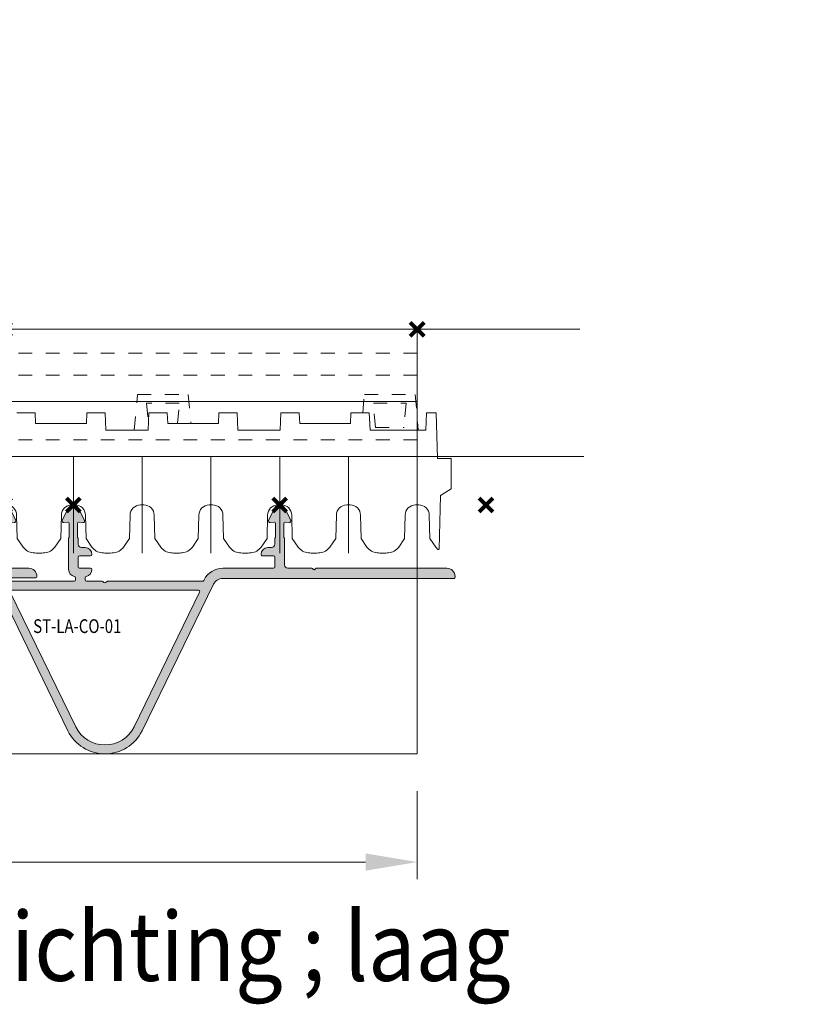
# Model space of a CAD drawing. Units: millimetres. Extents: x -2028 to 0, y 0 to 1395.
# Drawn here: x -1630 to -1514, y 742 to 885 of the extents above; entities that cross this region are included whole.
import ezdxf
from ezdxf import colors
from ezdxf.entities.mleader import LeaderData, LeaderLine
from ezdxf.math import Vec2, Vec3

# ---------------------------------------------------------------- set-up
doc = ezdxf.new("R2010")
doc.units = ezdxf.units.MM
doc.header["$PDMODE"] = 3
doc.header["$PDSIZE"] = 1
doc.linetypes.add('HIDDEN', pattern=[4, 2, -2])
doc.layers.get('0').update_dxf_attribs({"linetype": 'CONTINUOUS', "lineweight": 5})
doc.layers.get('Defpoints').update_dxf_attribs({"linetype": 'CONTINUOUS', "lineweight": 0})
for name, color, linetype, lineweight, plot in [('2 HULPLIJN BLIND', 9, 'CONTINUOUS', 9, False), ('2 Niet printen', 243, 'CONTINUOUS', 9, False), ('Storax Profiel nummer hidden', 163, 'CONTINUOUS', 0, False), ('Storax Vangpunt profiel', 1, 'CONTINUOUS', 100, False)]:
    doc.layers.add(name, color=color, linetype=linetype, lineweight=lineweight, plot=plot)
for name, color, linetype, lineweight in [("Storax block's", 7, 'CONTINUOUS', 20), ('Storax Hatch Shading Aluminium', 251, 'CONTINUOUS', 20), ('Storax profiel aanzicht dun', 42, 'CONTINUOUS', 9), ('Storax profiel aanzicht hidden', 44, 'HIDDEN', 5), ('Storax profiel detail', 130, 'CONTINUOUS', 18), ('Storax profiel detail dun', 134, 'CONTINUOUS', 15), ('Storax profiel detail hidden', 138, 'HIDDEN', 13), ('Storax Profiel nummer en tekst', 41, 'CONTINUOUS', 9), ('Storax-maatvoering-Detail', 22, 'CONTINUOUS', 5)]:
    doc.layers.add(name, color=color, linetype=linetype, lineweight=lineweight)
doc.styles.add('ST-2mmHidden', font='romans.shx', dxfattribs={"width": 0.8, "height": 2})
doc.styles.add('ST-MV', font='tahoma.ttf', dxfattribs={"width": 0.8})
doc.styles.add('ST2-5', font='tahoma.ttf', dxfattribs={"width": 0.9, "height": 10})
doc.dimstyles.new('H-1-005', dxfattribs={"dimscale": 5, "dimtxt": 2, "dimasz": 1.5, "dimexe": 0.5, "dimexo": 3, "dimgap": 1, "dimtad": 1, "dimdec": 1, "dimzin": 9, "dimdsep": 46, "dimtxsty": 'ST-MV', "dimcen": 5, "dimclrd": 256, "dimclre": 256, "dimclrt": 160, "dimadec": 1, "dimazin": 2, "dimtfac": 1, "dimtdec": 1, "dimtix": 1, "dimtmove": 0, "dimatfit": 1, "dimfxl": 1, "dimtfill": 1, "dimtolj": 1, "dimtzin": 0, "dimlwd": -1, "dimlwe": -1, "dimarcsym": 0})

# ---------------------------------------------------------------- blocks, each defined once
blk = doc.blocks.new('ST-LA-A02')
at = {"layer": 'Storax Hatch Shading Aluminium'}
h = blk.add_hatch(color=256, dxfattribs=at)
h.dxf.hatch_style = 1
edge = h.paths.add_edge_path()
edge.add_arc((0.4999997493682912, -30.46307580047662), 0.2000000000074223, 1.323110747439721e-10, 41.40962210815199)
edge.add_arc((0.7999997493825777, -30.19850066936696), 0.2000000000054092, 180.0000000002402, 221.4096221083701, ccw=False)
edge.add_line((0.5999997493771687, -30.1985006693678), (0.5999997493771687, -28.2543269505106))
edge.add_arc((0.7999997493780714, -28.25432695051071), 0.2000000000009027, 84.99999999999471, 179.9999999999685, ccw=False)
edge.add_line((0.8174308979277001, -28.05508801089146), (1.366440899927404, -28.10312016222789))
edge.add_arc((1.388229835613756, -27.85407148770467), 0.2500000000002366, 265.0000000001343, 386.9998591065881)
edge.add_line((1.610981745757165, -27.74057441052829), (0.71280517734602, -25.97780177609237))
edge.add_arc((-1.974778685720782e-07, -26.34099387074354), 0.7999999999968297, 26.99997547271514, 153.0000245272574)
edge.add_line((-0.7128055723015834, -25.97780177609203), (-1.610981910197658, -27.74057395812835))
edge.add_arc((-1.388230230561959, -27.85407148770492), 0.2500000000010211, 153.0000245280128, 274.9999999989936)
edge.add_line((-1.36644129487933, -28.10312016222926), (-0.817430088755934, -28.05508790554469))
edge.add_arc((-0.7999989402096452, -28.25432684516758), 0.2000000000042418, 3.359446054673754e-11, 94.99999999896107, ccw=False)
edge.add_line((-0.5999989402054027, -28.25432684516747), (-0.5999989402035837, -30.19850066937144))
edge.add_arc((-0.7999989401914459, -30.19850066937162), 0.1999999999878622, -41.40962210672501, 5.189804141991772e-11, ccw=False)
edge.add_arc((-0.4999989402358158, -30.46307580046186), 0.1999999999681314, 138.5903778832606, 179.9999999999277)
edge.add_line((-0.6999989402039475, -30.46307580046161), (-0.7000004353267286, -34.54099323576293))
edge.add_arc((-0.9000004353266376, -34.54099323576283), 0.199999999999909, 269.9999999997655, 359.9999999999735, ccw=False)
edge.add_line((-0.9000004353274562, -34.74099323576274), (-3.500000435326001, -34.74099323576183))
edge.add_arc((-3.500000435326001, -35.94099323576256), 1.200000000000728, 90, 180)
edge.add_line((-4.700000435326729, -35.94099323576256), (-4.700000435326729, -35.99099323576183))
edge.add_arc((-4.550000435325273, -35.99099323576183), 0.1500000000014552, 180, 270)
edge.add_line((-4.550000435325273, -36.14099323576329), (34.54999956467327, -36.14099323576238))
edge.add_arc((34.54999673613337, -35.99099323578979), 0.1499999999992546, 270.0010804226558, 359.9994693317868)
edge.add_line((34.6999967361262, -35.99099462507593), (34.6999967361262, -35.94099462507666))
edge.add_arc((33.49999673612683, -35.9409946250762), 1.199999999999363, 359.9999999999783, 449.9999999999783)
edge.add_line((33.49999673612729, -34.74099462507684), (30.89999673612783, -34.74099462507684))
edge.add_arc((30.89999673612783, -34.54099462507702), 0.1999999999998181, 180, 270, ccw=False)
edge.add_line((30.69999673612801, -34.54099462507702), (30.69999974937571, -30.46307580047616))
edge.add_arc((30.49999974936829, -30.46307580047662), 0.2000000000074209, 1.323110747439729e-10, 41.40962210815225)
edge.add_arc((30.79999974938258, -30.19850066936696), 0.2000000000054101, 180.0000000002402, 221.4096221083699, ccw=False)
edge.add_line((30.59999974937717, -30.1985006693678), (30.59999974937717, -28.2543269505106))
edge.add_arc((30.79999974937807, -28.25432695051071), 0.2000000000009017, 84.99999999999437, 179.9999999999685, ccw=False)
edge.add_line((30.8174308979277, -28.05508801089146), (31.3664408999274, -28.10312016222789))
edge.add_arc((31.38822983561376, -27.85407148770467), 0.2500000000002367, 265.0000000001341, 386.9998591065881)
edge.add_line((31.61098174575717, -27.74057441052829), (30.71280517734602, -25.97780177609237))
edge.add_arc((29.99999980252213, -26.34099387074354), 0.7999999999968284, 26.9999754727152, 153.0000245272575)
edge.add_line((29.28719442769842, -25.97780177609203), (28.38901808980234, -27.74057395812835))
edge.add_arc((28.61176976943804, -27.85407148770492), 0.2500000000010209, 153.0000245280128, 274.9999999989936)
edge.add_line((28.63355870512067, -28.10312016222926), (29.18256991124407, -28.05508790554469))
edge.add_arc((29.20000105979036, -28.25432684516758), 0.200000000004242, 3.359446054673754e-11, 94.99999999896153, ccw=False)
edge.add_line((29.4000010597946, -28.25432684516747), (29.40000105979642, -30.19850066937144))
edge.add_arc((29.20000105980855, -30.19850066937162), 0.1999999999878632, -41.40962210672478, 5.189804141991772e-11, ccw=False)
edge.add_arc((29.50000105976418, -30.46307580046186), 0.1999999999681313, 138.5903778832606, 179.9999999999277)
edge.add_line((29.30000105979605, -30.46307580046161), (29.29999749470153, -34.54099427774827))
edge.add_arc((29.09999749470171, -34.54099427774827), 0.1999999999998181, -90, 0, ccw=False)
edge.add_line((29.09999749470171, -34.74099427774809), (25.36212949470337, -34.74099427774809))
edge.add_arc((25.36212949470307, -34.89099427774788), 0.1499999999997925, 89.99999999988465, 134.9999999998762)
edge.add_line((25.25606347752546, -34.78492826056981), (25.10606347752582, -34.93492826056945))
edge.add_arc((24.999997460347, -34.82886224339155), 0.1500000000005298, 224.9999999997505, 315.0000000002495, ccw=False)
edge.add_line((24.89393144316819, -34.93492826056945), (24.74393144316946, -34.78492826056981))
edge.add_arc((24.63786542599187, -34.89099427774785), 0.1499999999997636, 45.00000000011995, 90.00000000012078)
edge.add_line((24.63786542599155, -34.74099427774809), (20.89999742599321, -34.74099427774809))
edge.add_arc((20.89999742599275, -34.54099427774781), 0.2000000000002728, 180.0000000001303, 270.0000000001303, ccw=False)
edge.add_line((20.69999742599248, -34.54099427774827), (20.69999974937571, -30.46307580047616))
edge.add_arc((20.49999974936829, -30.46307580047662), 0.2000000000074209, 1.323110747439729e-10, 41.40962210815225)
edge.add_arc((20.79999974938258, -30.19850066936696), 0.2000000000054101, 180.0000000002402, 221.4096221083699, ccw=False)
edge.add_line((20.59999974937717, -30.1985006693678), (20.59999974937717, -28.2543269505106))
edge.add_arc((20.79999974937807, -28.25432695051071), 0.2000000000009017, 84.99999999999437, 179.9999999999685, ccw=False)
edge.add_line((20.8174308979277, -28.05508801089146), (21.3664408999274, -28.10312016222789))
edge.add_arc((21.38822983561376, -27.85407148770467), 0.2500000000002367, 265.0000000001341, 386.9998591065881)
edge.add_line((21.61098174575717, -27.74057441052829), (20.71280517734602, -25.97780177609237))
edge.add_arc((19.99999980252213, -26.34099387074354), 0.7999999999968284, 26.9999754727152, 153.0000245272575)
edge.add_line((19.28719442769842, -25.97780177609203), (18.38901808980234, -27.74057395812835))
edge.add_arc((18.61176976943804, -27.85407148770492), 0.2500000000010209, 153.0000245280128, 274.9999999989936)
edge.add_line((18.63355870512067, -28.10312016222926), (19.18256991124407, -28.05508790554469))
edge.add_arc((19.20000105979036, -28.25432684516758), 0.200000000004242, 3.359446054673754e-11, 94.99999999896153, ccw=False)
edge.add_line((19.4000010597946, -28.25432684516747), (19.40000105979642, -30.19850066937144))
edge.add_arc((19.20000105980855, -30.19850066937162), 0.1999999999878632, -41.40962210672478, 5.189804141991772e-11, ccw=False)
edge.add_arc((19.50000105976418, -30.46307580046186), 0.1999999999681313, 138.5903778832606, 179.9999999999277)
edge.add_line((19.30000105979605, -30.46307580046161), (19.29999818382385, -31.54099358309168))
edge.add_arc((19.09999818382357, -31.54099358309122), 0.2000000000002728, 269.9999999998697, 359.9999999998697, ccw=False)
edge.add_line((19.09999818382312, -31.74099358309149), (18.79999818382385, -31.74099358309149))
edge.add_arc((18.79999818382385, -32.74099358309149), 1, 90, 180)
edge.add_arc((17.99999818382412, -32.74099358309104), 0.2000000000002728, 180.0000000001303, 270.0000000001303)
edge.add_line((17.99999818382457, -32.94099358309131), (19.09999818419601, -32.94099358309131))
edge.add_arc((19.09999818419601, -33.14099358309113), 0.1999999999998181, 0, 90, ccw=False)
edge.add_line((19.29999818419583, -33.14099358309113), (19.29999818456781, -34.54099393041952))
edge.add_arc((19.09999818456799, -34.54099393041952), 0.1999999999998181, -90, 0, ccw=False)
edge.add_line((19.09999818456799, -34.74099393041934), (15.36213018456965, -34.74099393041934))
edge.add_arc((15.36213018456933, -34.89099393041909), 0.1499999999997499, 89.99999999987787, 134.9999999998829)
edge.add_line((15.25606416739174, -34.78492791324106), (15.10606416739211, -34.93492791324161))
edge.add_arc((14.99999815021374, -34.82886189606415), 0.1499999999998967, 224.9999999997543, 315.0000000002456, ccw=False)
edge.add_line((14.89393213303538, -34.93492791324161), (14.74393213303574, -34.78492791324197))
edge.add_arc((14.63786611585705, -34.89099393041956), 0.1500000000002258, 44.99999999970157, 89.9999999997001)
edge.add_line((14.63786611585783, -34.74099393041934), (10.89999811585949, -34.74099393041934))
edge.add_arc((10.89999811585903, -34.54099393041906), 0.2000000000002728, 180.0000000001303, 270.0000000001303, ccw=False)
edge.add_line((10.69999811585876, -34.54099393041952), (10.69999811585876, -33.14099358309113))
edge.add_arc((10.89999811567259, -33.14099358290514), 0.1999999998138264, 90.00000005328269, 180.0000000532827, ccw=False)
edge.add_line((10.8999981154866, -32.94099358309131), (11.99999811585803, -32.94099358309131))
edge.add_arc((11.99999811585849, -32.74099358309104), 0.2000000000002728, 269.9999999998697, 359.9999999998697)
edge.add_arc((11.19999811585876, -32.74099358309149), 1, 0, 90)
edge.add_line((11.19999811585876, -31.74099358309149), (10.89999811585949, -31.74099358309149))
edge.add_arc((10.89999811585903, -31.54099358309122), 0.2000000000002728, 180.0000000001303, 270.0000000001303, ccw=False)
edge.add_line((10.69999811585876, -31.54099358309168), (10.69999974937571, -30.46307580047616))
edge.add_arc((10.49999974936829, -30.46307580047662), 0.2000000000074227, 1.323110747439718e-10, 41.40962210815191)
edge.add_arc((10.79999974938258, -30.19850066936696), 0.2000000000054087, 180.0000000002402, 221.4096221083703, ccw=False)
edge.add_line((10.59999974937717, -30.1985006693678), (10.59999974937717, -28.2543269505106))
edge.add_arc((10.79999974937807, -28.25432695051071), 0.2000000000009035, 84.99999999999488, 179.9999999999685, ccw=False)
edge.add_line((10.8174308979277, -28.05508801089146), (11.3664408999274, -28.10312016222789))
edge.add_arc((11.38822983561376, -27.85407148770467), 0.2500000000002367, 265.0000000001341, 386.9998591065881)
edge.add_line((11.61098174575717, -27.74057441052829), (10.71280517734602, -25.97780177609237))
edge.add_arc((9.999999802522131, -26.34099387074354), 0.7999999999968298, 26.99997547271514, 153.0000245272574)
edge.add_line((9.287194427698417, -25.97780177609203), (8.389018089802342, -27.74057395812835))
edge.add_arc((8.611769769438041, -27.85407148770492), 0.2500000000010209, 153.0000245280128, 274.9999999989936)
edge.add_line((8.63355870512067, -28.10312016222926), (9.182569911244066, -28.05508790554469))
edge.add_arc((9.200001059790354, -28.25432684516758), 0.2000000000042418, 3.359446054673754e-11, 94.99999999896102, ccw=False)
edge.add_line((9.400001059794597, -28.25432684516747), (9.400001059796416, -30.19850066937144))
edge.add_arc((9.200001059808555, -30.19850066937162), 0.1999999999878614, -41.409622106725124, 5.189804141991772e-11, ccw=False)
edge.add_arc((9.500001059764184, -30.46307580046186), 0.1999999999681313, 138.5903778832606, 179.9999999999277)
edge.add_line((9.300001059796053, -30.46307580046161), (9.299998874434095, -34.54099358309077))
edge.add_arc((9.099998874433368, -34.54099358309077), 0.2000000000007276, -90, 0, ccw=False)
edge.add_line((9.099998874433368, -34.74099358309149), (5.362130874435024, -34.74099358309149))
edge.add_arc((5.362130874434704, -34.89099358309124), 0.1499999999997499, 89.99999999987755, 134.9999999998827)
edge.add_line((5.256064857257115, -34.78492756591322), (5.106064857258389, -34.93492756591286))
edge.add_arc((4.99999884007957, -34.82886154873496), 0.1500000000005298, 224.9999999997505, 315.0000000002495, ccw=False)
edge.add_line((4.893932822900751, -34.93492756591286), (4.743932822901115, -34.78492756591322))
edge.add_arc((4.637866805723527, -34.89099358309124), 0.1499999999997504, 45.00000000011732, 90.00000000012248)
edge.add_line((4.637866805723206, -34.74099358309149), (0.8999988060977557, -34.74099358309149))
edge.add_arc((0.8999988060982105, -34.54099358309122), 0.2000000000002728, 179.9999999998697, 269.9999999998697, ccw=False)
edge.add_line((0.6999988060979376, -34.54099358309077), (0.6999997493757135, -30.46307580047616))
at = {"layer": '2 Niet printen'}
for points in [[(0, 0), (30, 0), (30, -52.14197362332425), (0, -52.14197362332425)], [(0, 0), (30, 0), (30, -18.5), (0, -18.5)]]:
    blk.add_lwpolyline(points, close=True, dxfattribs=at)
at = {"layer": 'Storax profiel detail'}
blk.add_lwpolyline([(0.6999997493757135, -30.46307580047616, 0.1826758136759579), (0.6499997493764411, -30.33078823492141, -0.1826758136764554), (0.5999997493771687, -30.1985006693678), (0.5999997493771687, -28.2543269505106, -0.4400105308916953), (0.8174308979277001, -28.05508801089146), (1.366440899927404, -28.10312016222789, 0.589044188349616), (1.610981745757165, -27.74057441052829), (0.71280517734602, -25.97780177609237, 0.612801082558426), (-0.7128055723015834, -25.97780177609203), (-1.610981910197658, -27.74057395812835, 0.5890448722565728), (-1.36644129487933, -28.10312016222926), (-0.817430088755934, -28.05508790554469, -0.4400105308862468), (-0.5999989402054027, -28.25432684516747), (-0.5999989402035837, -30.19850066937144, -0.182675813670355), (-0.6499989401946706, -30.33078823491016, 0.1826758137149487), (-0.6999989402039475, -30.46307580046161), (-0.7000004353267286, -34.54099323576293, -0.4142135623741606), (-0.9000004353274562, -34.74099323576274), (-3.500000435326001, -34.74099323576183, 0.414213562373095), (-4.700000435326729, -35.94099323576256), (-4.700000435326729, -35.99099323576183, 0.414213562373095), (-4.550000435325273, -36.14099323576329), (34.54999956467327, -36.14099323576238, 0.4142053265794627), (34.6999967361262, -35.99099462507593), (34.6999967361262, -35.94099462507666, 0.414213562373095), (33.49999673612729, -34.74099462507684), (30.89999673612783, -34.74099462507684, -0.414213562373095), (30.69999673612801, -34.54099462507702), (30.69999974937571, -30.46307580047616, 0.1826758136759579), (30.64999974937644, -30.33078823492141, -0.1826758136764554), (30.59999974937717, -30.1985006693678), (30.59999974937717, -28.2543269505106, -0.4400105308916953), (30.8174308979277, -28.05508801089146), (31.3664408999274, -28.10312016222789, 0.589044188349616), (31.61098174575717, -27.74057441052829), (30.71280517734602, -25.97780177609237, 0.612801082558426), (29.28719442769842, -25.97780177609203), (28.38901808980234, -27.74057395812835, 0.5890448722565728), (28.63355870512067, -28.10312016222926), (29.18256991124407, -28.05508790554469, -0.4400105308862468), (29.4000010597946, -28.25432684516747), (29.40000105979642, -30.19850066937144, -0.182675813670355), (29.35000105980533, -30.33078823491016, 0.1826758137149487), (29.30000105979605, -30.46307580046161), (29.29999749470153, -34.54099427774827, -0.414213562373095), (29.09999749470171, -34.74099427774809), (25.36212949470337, -34.74099427774809, 0.1989123673796162), (25.25606347752546, -34.78492826056981), (25.10606347752582, -34.93492826056945, -0.4142135623756381), (24.89393144316819, -34.93492826056945), (24.74393144316946, -34.78492826056981, 0.198912367379658), (24.63786542599155, -34.74099427774809), (20.89999742599321, -34.74099427774809, -0.414213562373095), (20.69999742599248, -34.54099427774827), (20.69999974937571, -30.46307580047616, 0.1826758136759579), (20.64999974937644, -30.33078823492141, -0.1826758136764554), (20.59999974937717, -30.1985006693678), (20.59999974937717, -28.2543269505106, -0.4400105308916953), (20.8174308979277, -28.05508801089146), (21.3664408999274, -28.10312016222789, 0.589044188349616), (21.61098174575717, -27.74057441052829), (20.71280517734602, -25.97780177609237, 0.612801082558426), (19.28719442769842, -25.97780177609203), (18.38901808980234, -27.74057395812835, 0.5890448722565728), (18.63355870512067, -28.10312016222926), (19.18256991124407, -28.05508790554469, -0.4400105308862468), (19.4000010597946, -28.25432684516747), (19.40000105979642, -30.19850066937144, -0.182675813670355), (19.35000105980533, -30.33078823491016, 0.1826758137149487), (19.30000105979605, -30.46307580046161), (19.29999818382385, -31.54099358309168, -0.414213562373095), (19.09999818382312, -31.74099358309149), (18.79999818382385, -31.74099358309149, 0.414213562373095), (17.79999818382385, -32.74099358309149, 0.414213562373095), (17.99999818382457, -32.94099358309131), (19.09999818419601, -32.94099358309131, -0.414213562373095), (19.29999818419583, -33.14099358309113), (19.29999818456781, -34.54099393041952, -0.414213562373095), (19.09999818456799, -34.74099393041934), (15.36213018456965, -34.74099393041934, 0.1989123673796789), (15.25606416739174, -34.78492791324106), (15.10606416739211, -34.93492791324161, -0.4142135623756145), (14.89393213303538, -34.93492791324161), (14.74393213303574, -34.78492791324197, 0.1989123673796493), (14.63786611585783, -34.74099393041934), (10.89999811585949, -34.74099393041934, -0.414213562373095), (10.69999811585876, -34.54099393041952), (10.69999811585876, -33.14099358309113, -0.414213562373095), (10.8999981154866, -32.94099358309131), (11.99999811585803, -32.94099358309131, 0.414213562373095), (12.19999811585876, -32.74099358309149, 0.414213562373095), (11.19999811585876, -31.74099358309149), (10.89999811585949, -31.74099358309149, -0.414213562373095), (10.69999811585876, -31.54099358309168), (10.69999974937571, -30.46307580047616, 0.1826758136759579), (10.64999974937644, -30.33078823492141, -0.1826758136764554), (10.59999974937717, -30.1985006693678), (10.59999974937717, -28.2543269505106, -0.4400105308916953), (10.8174308979277, -28.05508801089146), (11.3664408999274, -28.10312016222789, 0.589044188349616), (11.61098174575717, -27.74057441052829), (10.71280517734602, -25.97780177609237, 0.612801082558426), (9.287194427698417, -25.97780177609203), (8.389018089802342, -27.74057395812835, 0.5890448722565728), (8.63355870512067, -28.10312016222926), (9.182569911244066, -28.05508790554469, -0.4400105308862468), (9.400001059794597, -28.25432684516747), (9.400001059796416, -30.19850066937144, -0.182675813670355), (9.35000105980533, -30.33078823491016, 0.1826758137149487), (9.300001059796053, -30.46307580046161), (9.299998874434095, -34.54099358309077, -0.414213562373095), (9.099998874433368, -34.74099358309149), (5.362130874435024, -34.74099358309149, 0.1989123673796789), (5.256064857257115, -34.78492756591322), (5.106064857258389, -34.93492756591286, -0.4142135623756379), (4.893932822900751, -34.93492756591286), (4.743932822901115, -34.78492756591322, 0.1989123673796789), (4.637866805723206, -34.74099358309149), (0.8999988060977557, -34.74099358309149, -0.414213562373095), (0.6999988060979376, -34.54099358309077)], format="xyb", close=True, dxfattribs=at)
at = {"layer": 'Storax Vangpunt profiel'}
blk.add_point((0, 0), dxfattribs=at)
at = {"layer": 'Storax Vangpunt profiel', "color": 3}
for p in [(0, -25.54099387074666), (30, -25.54099387074666), (40, -25.54099387074666)]:
    blk.add_point(p, dxfattribs=at)
at = {"layer": 'Storax Profiel nummer hidden', "style": 'ST-2mmHidden', "width": 0.8}
blk.add_text('ST-LA-A02', height=2, dxfattribs=at).set_placement((4.154955621464069, -44.14099362332445))
blk = doc.blocks.new('ST-LA-CO-01')
at = {"layer": 'Storax Hatch Shading Aluminium'}
h = blk.add_hatch(color=256, dxfattribs=at)
h.dxf.hatch_style = 1
edge = h.paths.add_edge_path()
edge.add_arc((39.099983190579, -33.14197403824141), 0.2000000000000313, 359.999999999996, 450.000000000004)
edge.add_line((39.099983190579, -32.94197403824137), (37.49998319057886, -32.94197403824126))
edge.add_arc((37.49998319057886, -32.74197403824121), 0.2000000000000952, 179.9999999999817, 269.9999999999858, ccw=False)
edge.add_arc((38.29998319057904, -32.74197403824121), 1.000000000000199, 89.99999999999841, 179.9999999999951, ccw=False)
edge.add_line((38.29998319057904, -31.74197403824098), (38.79998319057881, -31.74197403824121))
edge.add_arc((38.79998319057881, -31.24197403824121), 0.4999999999999964, 269.9999999999992, 360.0000000000004)
edge.add_line((39.29998319057881, -31.24197403824121), (39.29998319057904, -30.46405526662249))
edge.add_arc((39.49998319057909, -30.46405526662227), 0.2000000000000313, 138.5905156389843, 180.0000000000509, ccw=False)
edge.add_arc((39.19998255449514, -30.1994808567614), 0.2000000000049398, 318.5905156389256, 359.9999999998585)
edge.add_line((39.39998255450018, -30.19948085676185), (39.39998255449586, -28.25530712151544))
edge.add_arc((39.19998255449582, -28.25530712151544), 0.2000000000000099, 4.071109992273099e-12, 95.00000000002278)
edge.add_line((39.18255140594624, -28.0560681818971), (38.63354140394563, -28.10410033323456))
edge.add_arc((38.6117524682586, -27.85505165871155), 0.2500000000000512, 153.0000245270541, 275.0000000000151, ccw=False)
edge.add_line((38.38900078862571, -27.74155412913171), (39.28717712652247, -25.97878194709835))
edge.add_arc((39.9999825013474, -26.34197404175404), 0.7999999999999138, 26.999975472960386, 153.0000245270305, ccw=False)
edge.add_line((40.71278787617257, -25.97878194709847), (41.61096421406978, -27.74155412913171))
edge.add_arc((41.38821253443689, -27.85505165871155), 0.2500000000000375, -95.0000000000203, 26.999975472951007, ccw=False)
edge.add_line((41.36642359874986, -28.10410033323456), (40.8174123926276, -28.05606807655022))
edge.add_arc((40.79998124407803, -28.25530701616856), 0.1999999999999352, 85.0000000000182, 180.0000000000143)
edge.add_line((40.59998124407821, -28.25530701616856), (40.59998124407389, -30.19948085676185))
edge.add_arc((40.79998124407825, -30.19948085676185), 0.2000000000043727, 179.9999999999847, 221.4100964579116)
edge.add_arc((40.49998343448829, -30.4640584715462), 0.2000000000002872, 2.8478552849264815e-11, 41.41009645795998, ccw=False)
edge.add_line((40.69998343448856, -30.46405847154608), (40.69998343448833, -34.24197420925009))
edge.add_arc((41.19998343448833, -34.24197420925009), 0.5, 180, 270)
edge.add_line((41.19998343448833, -34.74197420925009), (44.61713978887269, -34.74197420925009))
edge.add_arc((44.61713978887292, -34.94197420925013), 0.2000000000000526, 45.000000000116586, 90.00000000006509, ccw=False)
edge.add_line((44.75856114510998, -34.8005528530125), (44.85856114511012, -34.90055285301264))
edge.add_arc((44.99998250134649, -34.75913149677547), 0.1999999999993264, 225.0000000001382, 315.0000000001381)
edge.add_line((45.14140385758378, -34.90055285301196), (45.2414038575846, -34.80055285301262))
edge.add_arc((45.38282521382189, -34.94197420924991), 0.1999999999999041, 89.99999999998158, 134.9999999999928, ccw=False)
edge.add_line((45.38282521382189, -34.74197420924997), (64.29998250134759, -34.74197403824235))
edge.add_arc((64.29998250134759, -35.94197403824228), 1.199999999999932, -5.5138116294983774e-12, 89.9999999999946, ccw=False)
edge.add_line((65.4999825013474, -35.94197403824239), (65.4999825013474, -36.04197403824116))
edge.add_arc((65.29998250134759, -36.04197403824128), 0.1999999999999318, -89.99999999996737, 3.26281224261038e-11, ccw=False)
edge.add_line((65.29998250134759, -36.24197403824121), (31.71482058799802, -36.24197403824121))
edge.add_arc((31.71482058799802, -37.7419740382411), 1.499999999999886, 90.00000000000301, 154.0000000000031)
edge.add_line((30.36662951854942, -37.0844173180576), (19.98388371804367, -58.37220091897552))
edge.add_arc((14.5911194402488, -55.7419740382411), 5.999999999999977, 206, 334, ccw=False)
edge.add_line((9.198355162453709, -58.37220091897552), (-1.049414521802191, -37.36115936772603))
edge.add_arc((-0.6000174986525053, -37.14197379433153), 0.5000000000000092, 89.9999999999925, 205.9999999999924, ccw=False)
edge.add_line((-0.6000174986525053, -36.64197379433153), (10.09998239447145, -36.64197379433153))
edge.add_arc((10.09998239447145, -36.44197379433149), 0.2000000000000455, 270, 360)
edge.add_line((10.2999823944715, -36.44197379433149), (10.2999823944715, -36.12518991505237))
edge.add_arc((10.09998239447145, -36.12518991505249), 0.200000000000081, 2.239110495749409e-11, 80.40593177320814)
edge.add_arc((10.29998239447036, -34.94197395843253), 0.9999999999997792, 179.9999999999955, 260.4059317731852, ccw=False)
edge.add_line((9.29998239447059, -34.94197395843241), (9.299982394470362, -30.46405636532086))
edge.add_arc((9.49998239447018, -30.46405636532074), 0.1999999999998661, 138.5903026733888, 180.0000000000448, ccw=False)
edge.add_arc((9.199982741799204, -30.19948084038117), 0.1999999999998551, 318.5903026747663, 360.0000000000051)
edge.add_line((9.399982741799022, -30.19948084038117), (9.399982741799022, -28.25530710512851))
edge.add_arc((9.199982741799204, -28.2553071051284), 0.1999999999999211, 359.9999999999817, 454.9999999999852)
edge.add_line((9.182551593249627, -28.05606816551017), (8.633541403945628, -28.10410033323467))
edge.add_arc((8.6117524682586, -27.85505165871166), 0.250000000000057, 153.0000245270571, 275.0000000000117, ccw=False)
edge.add_line((8.389000788625708, -27.74155412913183), (9.287177126522465, -25.97878194709847))
edge.add_arc((9.999982501347404, -26.34197404175416), 0.799999999999902, 26.9999754729634, 153.0000245270366, ccw=False)
edge.add_line((10.71278787617257, -25.97878194709847), (11.6109642140691, -27.74155412913171))
edge.add_arc((11.38821253443621, -27.85505165871166), 0.2499999999999856, -94.99999999998698, 26.999975472967094, ccw=False)
edge.add_line((11.36642359874941, -28.10410033323456), (10.81741257993099, -28.05606809293704))
edge.add_arc((10.79998143138141, -28.25530703255538), 0.2000000000000474, 84.99999999998934, 179.9999999999847)
edge.add_line((10.59998143138137, -28.25530703255538), (10.59998143138159, -30.19948084037458))
edge.add_arc((10.79998143138164, -30.19948084037469), 0.1999999999999673, 179.9999999999563, 221.4098834940004)
edge.add_arc((10.49998263838029, -30.46405734008215), 0.1999999999995595, -3.871036824421026e-11, 41.409883492763925, ccw=False)
edge.add_line((10.69998263837988, -30.46405734008226), (10.69998263837988, -31.24197396534032))
edge.add_arc((11.19998263837988, -31.24197396534032), 0.5000000000000018, 180.0000000000004, 269.9999999999998)
edge.add_line((11.19998263837988, -31.74197396534032), (11.69998263837988, -31.74197396534021))
edge.add_arc((11.69998263837988, -32.74197396534021), 0.9999999999999716, -1.5916157281026244e-12, 90.00000000000159, ccw=False)
edge.add_arc((12.49998263837983, -32.74197396534009), 0.2000000000000171, 269.99999999999187, 359.99999999997556, ccw=False)
edge.add_line((12.49998263837983, -32.94197396534014), (10.89998263837992, -32.94197396534025))
edge.add_arc((10.89998263837992, -33.1419739653403), 0.2000000000000739, 90.00000000000763, 179.9999999999919)
edge.add_line((10.69998263837988, -33.1419739653403), (10.69998263837988, -34.54197396534005))
edge.add_arc((10.89998263837992, -34.54197396534005), 0.2000000000000455, 180, 270)
edge.add_line((10.89998263837992, -34.74197396534009), (12.49998263838006, -34.74197396534032))
edge.add_arc((12.49998263838006, -34.94197396534037), 0.2000000000000739, 8.185452315956354e-12, 89.99999999999193, ccw=False)
edge.add_arc((11.69998263838011, -34.94197396534025), 1.000000000000023, 279.5940682818294, 359.9999999999951, ccw=False)
edge.add_arc((11.89998263951543, -36.12518992176831), 0.1999999999999842, 99.59406828186431, 180.0000000000326)
edge.add_line((11.69998263951538, -36.12518992176842), (11.69998263951538, -36.44197379425134))
edge.add_arc((11.89998263951543, -36.44197379425134), 0.2000000000000437, 180, 270.0000000000005)
edge.add_line((11.89998263951543, -36.64197379425138), (14.20827672805854, -36.64197379404663))
edge.add_arc((14.20827672805854, -36.84197379404679), 0.2000000000001094, 45.000000000077705, 90.00000000002649, ccw=False)
edge.add_line((14.34969808429582, -36.70055243780916), (14.44969808429596, -36.8005524378093))
edge.add_arc((14.59111944053348, -36.65913108157201), 0.2000000000001302, 224.9999999999539, 314.999999999954)
edge.add_line((14.73254079677076, -36.80055243780953), (14.83254079677067, -36.70055243780928))
edge.add_arc((14.97396215300796, -36.84197379404645), 0.1999999999998187, 90.00000000003661, 135.0000000000029, ccw=False)
edge.add_line((14.97396215300773, -36.64197379404663), (28.78854686257591, -36.64197379433119))
edge.add_arc((28.78854686257591, -36.44197379433103), 0.2000000000001165, 269.9999999999858, 333.9999999999845)
edge.add_line((28.96830567183588, -36.52964802368899), (29.01843844910059, -36.426860597874))
edge.add_arc((31.71482058799802, -37.74197403824121), 2.999999999999893, 89.99999999999909, 153.9999999999993, ccw=False)
edge.add_line((31.71482058799802, -34.74197403824132), (39.099983190579, -34.74197403824155))
edge.add_arc((39.099983190579, -34.54197403824151), 0.2000000000000526, 270.000000000002, 359.999999999998)
edge.add_line((39.29998319057904, -34.54197403824151), (39.29998319057904, -33.14197403824141))
edge = h.paths.add_edge_path(flags=16)
edge.add_line((1.000317030388487, -37.94197379433115), (28.18192185010912, -37.94197379433115))
edge.add_arc((28.18192185010912, -38.14197379433108), 0.1999999999999531, -26.00000000000898, 89.9999999999888, ccw=False)
edge.add_line((28.36168065936886, -38.22964802368892), (18.81545145785481, -57.80231842814976))
edge.add_arc((14.5911194402488, -55.7419740382411), 4.700000000000035, 206, 334, ccw=False)
edge.add_line((10.36678742264257, -57.80231842814976), (0.8205582211285218, -38.22964802368892))
edge.add_arc((1.000317030388487, -38.14197379433119), 0.2000000000000198, 89.99999999997738, 205.999999999977, ccw=False)
at = {"layer": '2 Niet printen'}
for points in [[(0, 0), (60, 0), (60.00000000000432, -61.74197403824132), (4.320099833421409e-12, -61.74197403824132)], [(0, 0), (60, 0), (60, -18.5), (0, -18.5)]]:
    blk.add_lwpolyline(points, close=True, dxfattribs=at)
at = {"layer": 'Storax profiel detail'}
for points in [[(39.29998319057904, -33.14197403824141, 0.4142135623731341), (39.099983190579, -32.94197403824137), (37.49998319057886, -32.94197403824126, -0.4142135623731146), (37.29998319057881, -32.7419740382411, -0.4142135623730768), (38.29998319057904, -31.74197403824098), (38.79998319057881, -31.74197403824121, 0.4142135623731003), (39.29998319057881, -31.24197403824121), (39.29998319057904, -30.46405526662249, -0.1826751925847698), (39.34998287253893, -30.33176806169354, 0.1826751925841674), (39.39998255450018, -30.19948085676185), (39.39998255449586, -28.25530712151544, 0.4400105308919245), (39.18255140594624, -28.0560681818971), (38.63354140394563, -28.10410033323456, -0.5890448722682111), (38.38900078862571, -27.74155412913171), (39.28717712652247, -25.97878194709835, -0.6128010825555911), (40.71278787617257, -25.97878194709847), (41.61096421406978, -27.74155412913171, -0.5890448722682733), (41.36642359874986, -28.10410033323456), (40.8174123926276, -28.05606807655022, 0.4400105308918116), (40.59998124407821, -28.25530701616856), (40.59998124407389, -30.19948085676185, 0.1826779524869156), (40.64998233928168, -30.33176966415533, -0.1826779524869345), (40.69998343448856, -30.46405847154608), (40.69998343448833, -34.24197420925009, 0.4142135623730951), (41.19998343448833, -34.74197420925009), (44.61713978887269, -34.74197420925009, -0.1989123673794254), (44.75856114510998, -34.8005528530125), (44.85856114511012, -34.90055285301264, 0.4142135623730951), (45.14140385758378, -34.90055285301196), (45.2414038575846, -34.80055285301262, -0.198912367379707), (45.38282521382189, -34.74197420924997), (64.29998250134759, -34.74197403824235, -0.4142135623730951), (65.4999825013474, -35.94197403824239), (65.4999825013474, -36.04197403824116, -0.4142135623730951), (65.29998250134759, -36.24197403824121), (31.71482058799802, -36.24197403824121, 0.2867453857588086), (30.36662951854942, -37.0844173180576), (19.98388371804367, -58.37220091897552, -0.6248693519093274), (9.198355162453709, -58.37220091897552), (-1.049414521802191, -37.36115936772603, -0.5543090514527705), (-0.6000174986525053, -36.64197379433153), (10.09998239447145, -36.64197379433153, 0.4142135623730951), (10.2999823944715, -36.44197379433149), (10.2999823944715, -36.12518991505237, 0.3659773818632759), (10.13331572780453, -35.92798725561568, -0.3659773818632912), (9.29998239447059, -34.94197395843241), (9.299982394470362, -30.46405636532086, -0.1826761528314829), (9.349982568136284, -30.33176860284914, 0.1826761528250932), (9.399982741799022, -30.19948084038117), (9.399982741799022, -28.25530710512851, 0.4400105308918512), (9.182551593249627, -28.05606816551017), (8.633541403945628, -28.10410033323467, -0.5890448722681731), (8.389000788625708, -27.74155412913183), (9.287177126522465, -25.97878194709847, -0.6128010825556124), (10.71278787617257, -25.97878194709847), (11.6109642140691, -27.74155412913171, -0.5890448722681706), (11.36642359874941, -28.10410033323456), (10.81741257993099, -28.05606809293704, 0.4400105308918078), (10.59998143138137, -28.25530703255538), (10.59998143138159, -30.19948084037458, 0.1826769922472803), (10.64998203488221, -30.33176909023018, -0.1826769922416828), (10.69998263837988, -30.46405734008226), (10.69998263837988, -31.24197396534032, 0.4142135623730925), (11.19998263837988, -31.74197396534032), (11.69998263837988, -31.74197396534021, -0.4142135623731121), (12.69998263837988, -32.74197396534021, -0.4142135623730105), (12.49998263837983, -32.94197396534014), (10.89998263837992, -32.94197396534025, 0.414213562373017), (10.69998263837988, -33.1419739653403), (10.69998263837988, -34.54197396534005, 0.4142135623730951), (10.89998263837992, -34.74197396534009), (12.49998263838006, -34.74197396534032, -0.4142135623730105), (12.69998263838011, -34.94197396534037, -0.3659773815910465), (11.86664930599272, -35.92798726236367, 0.3659773815910591), (11.69998263951538, -36.12518992176842), (11.69998263951538, -36.44197379425134, 0.4142135623731015), (11.89998263951543, -36.64197379425138), (14.20827672805854, -36.64197379404663, -0.1989123673794233), (14.34969808429582, -36.70055243780916), (14.44969808429596, -36.8005524378093, 0.4142135623730974), (14.73254079677076, -36.80055243780953), (14.83254079677067, -36.70055243780928, -0.1989123673795029), (14.97396215300773, -36.64197379404663), (28.78854686257591, -36.64197379433119, 0.286745385758802), (28.96830567183588, -36.52964802368899), (29.01843844910059, -36.426860597874, -0.2867453857588086), (31.71482058799802, -34.74197403824132), (39.099983190579, -34.74197403824155, 0.4142135623730821), (39.29998319057904, -34.54197403824151)], [(1.000317030388487, -37.94197379433115), (28.18192185010912, -37.94197379433115, -0.5543090514527598), (28.36168065936886, -38.22964802368892), (18.81545145785481, -57.80231842814976, -0.6248693519093274), (10.36678742264257, -57.80231842814976), (0.8205582211285218, -38.22964802368892, -0.5543090514527717)]]:
    blk.add_lwpolyline(points, format="xyb", close=True, dxfattribs=at)
at = {"layer": 'Storax Vangpunt profiel'}
blk.add_point((0, 0), dxfattribs=at)
at = {"layer": 'Storax Vangpunt profiel', "color": 6}
blk.add_point((10, -25.54099387074666), dxfattribs=at)
at = {"layer": 'Storax Vangpunt profiel', "color": 3}
for p in [(39.99998156820516, -25.54197387074657), (70, -25.54099387074666)]:
    blk.add_point(p, dxfattribs=at)
at = {"layer": 'Storax Profiel nummer hidden', "style": 'ST-2mmHidden', "width": 0.8}
blk.add_text('ST-LA-CO-01', height=2, dxfattribs=at).set_placement((4.150990569388796, -44.1670304488905))
blk = doc.blocks.new('B16 wissel A02')
at = {"layer": "Storax block's"}
for name, p in [('ST-LA-A02', (60, 0)), ('ST-LA-CO-01', (90, 0))]:
    blk.add_blockref(name, p, dxfattribs=at)
blk = doc.blocks.new('*D55')
at = {"layer": 'Defpoints', "color": 0, "transparency": 16777216}
for p in [(2434.098518725495, 901.4160553076804), (2584.098518725495, 901.4160553076804), (2584.098518725495, 876.0953599967743)]:
    blk.add_point(p, dxfattribs=at)
at = {"layer": 'Storax-maatvoering-Detail', "transparency": 16777216}
for p, q in [((2434.098518725495, 886.4160553076804), (2434.098518725495, 873.5953599967743)), ((2584.098518725495, 886.4160553076804), (2584.098518725495, 873.5953599967743)), ((2441.598518725495, 876.0953599967743), (2576.598518725495, 876.0953599967743))]:
    blk.add_line(p, q, dxfattribs=at)
for points in [[(2441.598518725495, 877.3453599967743), (2441.598518725495, 874.8453599967743), (2434.098518725495, 876.0953599967743)], [(2576.598518725495, 877.3453599967743), (2576.598518725495, 874.8453599967743), (2584.098518725495, 876.0953599967743)]]:
    blk.add_solid(points, dxfattribs=at)
at = {"layer": 'Storax-maatvoering-Detail', "color": 160, "transparency": 16777216, "insert": (2509.098518725495, 886.3001954568145), "char_height": 10, "attachment_point": 5, "style": 'ST-MV', "bg_fill": 3, "box_fill_scale": 1.1, "bg_fill_color": 256, "bg_fill_true_color": 13158600, "bg_fill_transparency": 0}
blk.add_mtext('\\A1;150', dxfattribs=at)
blk = doc.blocks.new('onderdeel clips')
for points in [[(0, 0, 0.02090820604169566), (0.8352322297751016, 0.0349416899755397, 0.2226511083693735), (2.30648987239806, 0.8808004792804809), (3.160998375753479, 2.101165095091147), (3.25, 5.500000000005514, -0.4142135623730533), (4.75, 7.000000000005514), (5.25, 7.000000000005514, -0.4142135623731338), (6.749999999999773, 5.500000000005514), (6.839001624246976, 2.101165095090749), (7.693510127602167, 0.8808004792809356)], [(7.693510127602167, 0.8808004792809356, 0.2226511083693697), (9.164767770225126, 0.03494168997093539, 0.02090820604168462), (10, 5.115907697472721e-13, 0.02090820604168462)]]:
    blk.add_lwpolyline(points, format="xyb")
at = {"layer": '2 Niet printen'}
blk.add_line((4.99999999998488, 2.557953848736361e-13), (5, 14.00000000001077), dxfattribs=at)
blk = doc.blocks.new('ST-Linarte clips 150 BAZ')
at = {"layer": '2 HULPLIJN BLIND'}
blk.add_line((150, 0), (150, -3), dxfattribs=at)
at = {"layer": '2 Niet printen'}
blk.add_lwpolyline([(150.0000000000082, -32.54099387075189), (150.0000000000082, -18.5409938707412)], dxfattribs=at)
at = {"layer": 'Storax profiel aanzicht dun'}
for points in [[(152.6935101276094, -31.66019339147124, 0.0587397486612566), (153.005181436708, -32.00971867814951, 0.6373971864481563), (153.1714788075906, -31.93750247391358), (153.3750137346897, -24.1648169222899), (154.9345351960847, -23.19099387060669), (154.9502467490265, -18.79099387060705), (152.9502467490265, -18.79099387065708), (152.7762566938391, -12.146581730261), (151.3722167532878, -12.146581730261), (151.2611253200716, -14.69099387074687), (143.138874679928, -14.69099387074687), (143.0277832467282, -12.146581730261), (140.3570381966156, -12.14658173026146), (140.2896077063151, -13.69099387086135), (132.9103922937002, -13.69099387086135), (132.8429618033997, -12.146581730261), (130.1722167532871, -12.146581730261), (130.0611253200718, -14.69099387074687), (123.9388746799277, -14.69099387074687), (123.8277832467274, -12.146581730261), (121.1570381966148, -12.146581730261), (121.0896077063162, -13.69099387086135), (113.7103922936994, -13.69099387086135), (113.6429618034008, -12.146581730261), (110.9722167532796, -12.14658173011401), (110.8611253200716, -14.69099387074687), (104.7388746799279, -14.69099387074687), (104.6277832467276, -12.146581730261), (101.957038196615, -12.146581730261), (101.8896077063164, -13.69099387086135), (94.51039229369962, -13.69099387086135), (94.44296180339916, -12.146581730261), (91.77221675328656, -12.146581730261)], [(145.0000000000082, -32.54099387075212, 0.02090820604169566), (145.8352322297824, -32.50605218077658, 0.2226511083693735), (147.3064898724051, -31.66019339147169), (148.1609983757617, -30.439828775661), (148.2500000000082, -27.04099387074666, -0.4142135623730533), (149.7500000000082, -25.54099387074666), (150.2500000000082, -25.54099387074666, -0.4142135623731338), (151.7500000000082, -27.04099387074666), (151.8390016242547, -30.43982877566123), (152.6935101276094, -31.66019339147124)]]:
    blk.add_lwpolyline(points, format="xyb", dxfattribs=at)
blk.add_lwpolyline([(143.0952137370246, -13.69099387086135), (143.02778324672, -12.14658173011389), (142.085139856913, -12.14658173011401)], dxfattribs=at)
at = {"layer": 'Storax profiel aanzicht hidden'}
blk.add_line((143.9382352941175, -14.29099387074655), (148.0882352941176, -14.29099387074655), dxfattribs=at)
for points in [[(108.8625326392698, -14.69099387074687), (109.3196329114817, -9.466313851758514), (116.7068376767529, -9.466313851758514), (117.0764492854391, -13.69099387074675), (115.1407284922329, -13.69099387074675), (115.3984443589202, -10.74528803525845), (110.6280262293144, -10.74528803525845), (110.8857420960121, -13.69099387086135)], [(142.085139856913, -12.14658173011401), (142.3196329114817, -9.466313851758514), (149.7068376767529, -9.466313851758514), (150.1639379489648, -14.69099387074687)], [(143.6280262293144, -10.74528803525845), (148.3984443589202, -10.74528803525845), (148.0882352941176, -14.29099387074655)], [(143.9382352941175, -14.29099387074655), (143.6280262293144, -10.74528803525845)]]:
    blk.add_lwpolyline(points, dxfattribs=at)
at = {"layer": 'Storax profiel detail dun'}
blk.add_line((0, -10.50000000000068), (150, -10.50000000000091), dxfattribs=at)
blk.add_lwpolyline([(0, 4.547473508864641e-13), (150, 0)], dxfattribs=at)
at = {"layer": 'Storax profiel detail hidden'}
for p, q in [((0, -3.500000000000909), (150, -3.500000000000682)), ((0, -6.700000000012324), (150, -6.700000000012551)), ((-9.094947017729282e-13, -16.09999999999945), (150, -16.09999999999945)), ((-9.094947017729282e-13, -18.49999999999955), (150, -18.49999999999955))]:
    blk.add_line(p, q, dxfattribs=at)
at = {"layer": 'Storax Vangpunt profiel', "color": 3}
blk.add_point((150, 0), dxfattribs=at)
at = {"layer": 'Storax profiel aanzicht dun'}
for p in [(85.00000000000728, -32.54099387075212), (95.00000000000728, -32.54099387075212), (105.0000000000073, -32.54099387075212), (115.0000000000082, -32.54099387075212), (125.0000000000082, -32.54099387075212), (135.0000000000082, -32.54099387075212)]:
    blk.add_blockref('onderdeel clips', p, dxfattribs=at)

msp = doc.modelspace()

# ---------------------------------------------------------------- linework, layer by layer
at = {"layer": 'Storax profiel detail'}
for p, q in [((-1745.997126982969, 840.4661982636571), (-1548.655125390525, 840.4661982636571)), ((-1746.570830523015, 821.9661982636571), (-1548.08142185048, 821.9661982636571))]:
    msp.add_line(p, q, dxfattribs=at)

# ---------------------------------------------------------------- block references
at = {"layer": "Storax block's"}
msp.add_blockref('B16 wissel A02', (-1722.326126186747, 840.4661982636571), dxfattribs=at)

# ---------------------------------------------------------------- texts
at = {"layer": 'Storax Profiel nummer en tekst', "style": 'ST2-5', "width": 0.9}
msp.add_text('%%UWissel in profiel richting ; laag', height=10, dxfattribs=at).set_placement((-1728.684050641865, 745.7331483993282))

# ---------------------------------------------------------------- leaders
at = {"layer": 'Storax-maatvoering-Detail'}
ml = msp.add_multileader_mtext('Standard', dxfattribs=at)
ml.set_content('Layer " Niet printen"', color=2, style='ST-MV')
ml.set_leader_properties(color=256, linetype='CONTINUOUS', lineweight=-1)
ml.build(insert=Vec2(0, 0))
ml.multileader.update_dxf_attribs({"has_text_frame": 1, "text_left_attachment_type": 4, "text_right_attachment_type": 4, "dogleg_length": 1, "arrow_head_size": 6, "scale": 2})
ctx = ml.context
ctx.base_point, ctx.scale, ctx.char_height, ctx.arrow_head_size, ctx.plane_origin = Vec3(-1478.684699562232, 907.5604782159767), 2, 10, 6, Vec3(-1508.565105127575, 947.5151464409148)
ctx.left_attachment, ctx.right_attachment = 4, 4
notes = []
notes.append((ctx, [(0, (1, 1, 0), (-1480.684699562232, 907.5604782159767), (1, 0), 2, [(0, [(-1513.889705099612, 948.0093883524316)], 0, [])])]))
ctx.mtext.insert, ctx.mtext.flow_direction = Vec3(-1476.684699562232, 920.3945950729276), 5
for ctx, leaders in notes:
    for number, flags, end, landing, length, lines in leaders:
        leader = LeaderData()
        leader.index, (leader.has_last_leader_line, leader.has_dogleg_vector, leader.attachment_direction) = number, flags
        leader.last_leader_point, leader.dogleg_vector, leader.dogleg_length = Vec3(end), Vec3(landing), length
        for number, points, colour, breaks in lines:
            line = LeaderLine()
            line.index, line.vertices, line.color, line.breaks = number, Vec3.list(points), colors.encode_raw_color(colour), breaks
            leader.lines.append(line)
        ctx.leaders.append(leader)

# ---------------------------------------------------------------- next in the draw order: block references
at = {"layer": "Storax block's"}
msp.add_blockref('ST-Linarte clips 150 BAZ', (-1722.326126186747, 840.4661982636571), dxfattribs=at)

# ---------------------------------------------------------------- next in the draw order: dimensions: what is measured, and where the dimension line sits
at = {"layer": 'Storax-maatvoering-Detail'}
dim = msp.add_linear_dim(base=(-1572.326126186747, 763.0035293294268), p1=(-1722.326126186747, 788.3242246403329), p2=(-1572.326126186747, 788.3242246403329), dimstyle='H-1-005', override={"dimdec": 0}, dxfattribs=at)
dim.commit()
dim.dimension.update_dxf_attribs({"geometry": '*D55', "text_midpoint": (-1647.326126186747, 773.208364789467), "insert": (-4156.424644912242, -113.0918306673475)})

doc.saveas('drawing.dxf')
